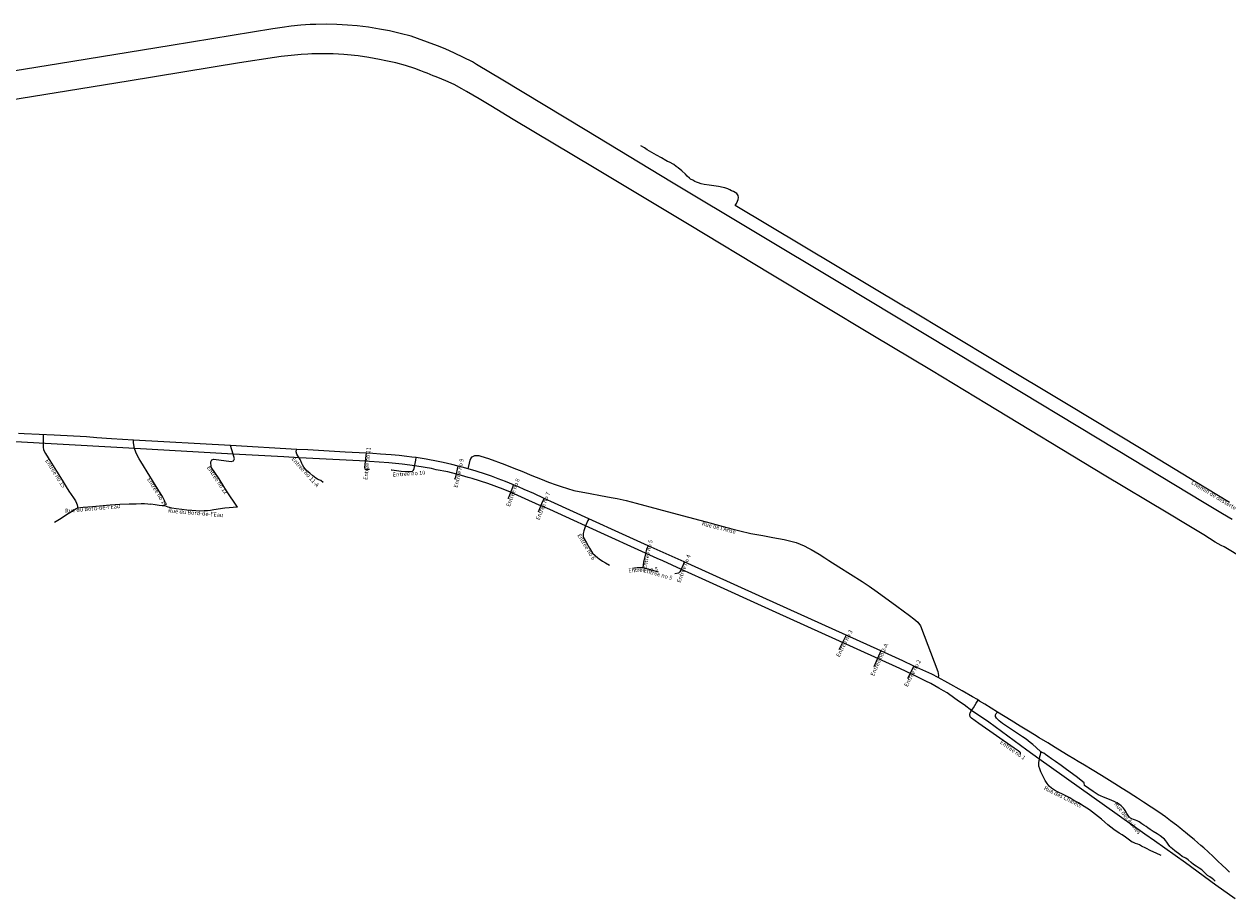
# Model space of a CAD drawing. Units: inches. Extents: x 153756 to 234095, y 5157710 to 5251414.
# Drawn here: x 200836 to 204372, y 5172140 to 5174710 of the extents above; entities that cross this region are included whole.
import ezdxf

# ---------------------------------------------------------------- set-up
doc = ezdxf.new("R2010")
doc.units = ezdxf.units.IN
doc.header["$MEASUREMENT"] = 0
for name, color, linetype in [('Autoroute', 10, 'Continuous'), ('CheminFer', 10, 'Continuous'), ('National', 10, 'Continuous'), ('Odonyme', 10, 'Continuous'), ('Urbain', 10, 'Continuous')]:
    doc.layers.add(name, color=color, linetype=linetype)

# ---------------------------------------------------------------- blocks, each defined once
blk = doc.blocks.new('RoutesETcheminsFer_ACAD_1_FMEBLOCK160')
at = {"layer": 'Urbain'}
for points in [[(7.5, 38.8, 0), (3.2, 29.2, 0), (-0.1, 14.8, 0), (-5.6, -9.3, 0), (-7.5, -25.7, 0)], [(-7.5, -25.7, 0), (-24.3, -26.5, 0), (-32, -27.4, 0), (-38.2, -28.4, 0)], [(38.2, -38.8, 0), (7.8, -30.3, 0), (-3.5, -26.7, 0), (-7.5, -25.7, 0)]]:
    blk.add_polyline3d(points, dxfattribs=at)

msp = doc.modelspace()

# ---------------------------------------------------------------- linework, layer by layer
at = {"layer": 'Autoroute'}
for points in [[(204385, 5173255, 0), (204356, 5173271, 0), (204302, 5173304, 0), (204045, 5173459, 0), (203652, 5173696, 0), (203647, 5173699, 0), (203231, 5173950, 0), (202738, 5174246, 0), (202489, 5174396, 0), (202237, 5174548, 0), (202170, 5174588, 0), (202165, 5174591, 0), (202153, 5174599, 0), (202127, 5174612, 0), (202100, 5174625, 0), (202073, 5174637, 0), (202050, 5174646, 0), (201992, 5174668, 0), (201973, 5174674, 0), (201941, 5174682, 0), (201909, 5174690, 0), (201880, 5174695, 0), (201848, 5174701, 0), (201815, 5174705, 0), (201786, 5174707, 0), (201755, 5174709, 0), (201724, 5174710, 0), (201693, 5174709, 0), (201676, 5174709, 0), (201649, 5174707, 0), (201621, 5174704, 0), (201594, 5174700, 0), (201567, 5174696, 0), (201268, 5174647, 0), (200937, 5174593, 0), (200615, 5174541, 0)], [(204418, 5173140, 0), (204361, 5173174, 0), (204352, 5173178, 0), (204335, 5173188, 0), (204318, 5173199, 0), (204301, 5173210, 0), (204252, 5173239, 0), (204196, 5173273, 0), (204009, 5173385, 0), (203663, 5173594, 0), (203501, 5173692, 0), (203329, 5173795, 0), (203030, 5173975, 0), (202790, 5174120, 0), (202511, 5174288, 0), (202273, 5174430, 0), (202207, 5174470, 0), (202173, 5174490, 0), (202136, 5174512, 0), (202122, 5174520, 0), (202099, 5174532, 0), (202075, 5174543, 0), (202051, 5174553, 0), (202044, 5174556, 0), (202038, 5174558, 0), (202029, 5174562, 0), (202020, 5174566, 0), (202011, 5174569, 0), (202002, 5174573, 0), (201984, 5174579, 0), (201956, 5174588, 0), (201928, 5174596, 0), (201899, 5174602, 0), (201880, 5174606, 0), (201849, 5174612, 0), (201817, 5174617, 0), (201786, 5174620, 0), (201775, 5174621, 0), (201744, 5174623, 0), (201712, 5174623, 0), (201681, 5174623, 0), (201670, 5174622, 0), (201650, 5174621, 0), (201630, 5174619, 0), (201611, 5174617, 0), (201591, 5174615, 0), (201572, 5174612, 0), (201469, 5174596, 0), (201142, 5174542, 0), (200718, 5174474, 0)]]:
    msp.add_polyline3d(points, dxfattribs=at)
at = {"layer": 'CheminFer', "color": 7}
for points in [[(201108.2, 5173466), (200793, 5173484)], [(204393, 5172140), (204337, 5172180), (204247, 5172246), (204156, 5172311), (204128, 5172330), (203817, 5172552), (203781, 5172577), (203670, 5172659), (203654, 5172670), (203620, 5172693), (203597, 5172710), (203584, 5172719), (203570, 5172729), (203547, 5172745), (203537, 5172751), (203523, 5172759), (203499, 5172773), (203485, 5172780), (203446, 5172799), (203408, 5172817), (203220, 5172902), (203045, 5172981), (202828, 5173080), (202767, 5173108), (202712, 5173133), (202696, 5173140), (202485, 5173236), (202451, 5173252), (202380, 5173284), (202355, 5173295), (202349, 5173297), (202308, 5173315), (202265, 5173335), (202243, 5173344), (202198, 5173360), (202152, 5173375), (202141, 5173378), (202111, 5173387), (202106, 5173388), (202081, 5173395), (202047, 5173401), (202033, 5173404), (201990, 5173411), (201984, 5173412), (201947, 5173417), (201908, 5173421), (201851, 5173425), (201841, 5173426), (201665, 5173435), (201644, 5173436), (201599, 5173439), (201450, 5173447), (201161, 5173463), (201108.2, 5173466)]]:
    msp.add_lwpolyline(points, dxfattribs=at)
at = {"layer": 'National'}
for points in [[(201092.5, 5173491.8, 0), (201049.7, 5173494.2, 0), (201020, 5173497, 0), (200925, 5173502, 0), (200836.7, 5173505.9, 0), (200819.8, 5173506.8, 0)], [(204376.8, 5172218.9, 0), (204366.6, 5172228.3, 0), (204355.3, 5172239.2, 0), (204342.1, 5172251.4, 0), (204328.7, 5172264.2, 0), (204313.6, 5172278.3, 0), (204301.1, 5172289.8, 0), (204292.6, 5172297.4, 0), (204283.5, 5172305.2, 0), (204272.9, 5172314.8, 0), (204259.4, 5172325.7, 0), (204247.9, 5172335.1, 0), (204238, 5172343.3, 0), (204230.9, 5172348.7, 0), (204221.2, 5172356.3, 0), (204203.3, 5172369.7, 0), (204188.5, 5172381.3, 0), (204169.1, 5172394.6, 0), (204146.7, 5172409.9, 0), (204124.5, 5172424.7, 0), (204106.6, 5172436.3, 0), (204096.2, 5172442.4, 0), (204079.3, 5172453.7, 0), (204061.7, 5172464, 0), (204050.3, 5172471.4, 0), (204039.7, 5172478, 0), (204000.3, 5172502.2, 0), (203973.3, 5172518.8, 0), (203950.5, 5172532.7, 0), (203932.3, 5172543.8, 0), (203919.4, 5172551.5, 0), (203903.1, 5172561.2, 0), (203885.1, 5172572.4, 0), (203864.7, 5172584.9, 0), (203843.4, 5172598.3, 0), (203817.9, 5172613.3, 0), (203803.5, 5172622.1, 0), (203786.7, 5172632.6, 0), (203762.2, 5172647.2, 0), (203735.9, 5172664, 0), (203695, 5172689.1, 0), (203658.1, 5172712.1, 0), (203642.9, 5172721.4, 0), (203636.2, 5172725.6, 0), (203621.9, 5172733.9, 0), (203591.7, 5172751.6, 0), (203549.7, 5172774.8, 0), (203521.4, 5172790.1, 0), (203502, 5172800, 0), (203449.7, 5172823.8, 0), (203417.7, 5172839.4, 0), (203353, 5172868.5, 0), (203250.9, 5172914.8, 0), (203005.8, 5173025.5, 0), (202775.2, 5173130.3, 0), (202669.1, 5173177.6, 0), (202594, 5173211.6, 0), (202495, 5173256.6, 0), (202394.6, 5173302.3, 0), (202363.3, 5173316.6, 0), (202333.3, 5173330.6, 0), (202305.3, 5173343, 0), (202288.3, 5173350.6, 0), (202273.3, 5173356.3, 0), (202250.1, 5173366.1, 0), (202228.9, 5173374.5, 0), (202208.6, 5173381.9, 0), (202191.3, 5173388, 0), (202164.3, 5173396.3, 0), (202140.2, 5173403.7, 0), (202123.4, 5173408.1, 0), (202111, 5173411.6, 0), (202092.2, 5173416.4, 0), (202066.8, 5173422.5, 0), (202052.8, 5173424.9, 0), (202017.5, 5173431.6, 0), (201987.5, 5173436.4, 0), (201975.3, 5173438.2, 0), (201960, 5173440, 0), (201938.1, 5173442.3, 0), (201914.2, 5173444.4, 0), (201882.8, 5173446.9, 0), (201860.3, 5173448.2, 0), (201840.5, 5173449.5, 0), (201779.1, 5173452.7, 0), (201669.8, 5173459.3, 0), (201637, 5173460.6, 0), (201442.5, 5173471.9, 0), (201157.1, 5173487.5, 0), (201093, 5173491.7, 0), (201092.5, 5173491.8, 0)]]:
    msp.add_polyline3d(points, dxfattribs=at)
at = {"layer": 'Urbain'}
for p, q in [((203250.9, 5172914.8), (203229, 5172872)), ((203353, 5172868.5), (203332, 5172822)), ((203449.7, 5172823.8), (203431, 5172788))]:
    msp.add_line(p, q, dxfattribs=at)
for points in [[(204377, 5173305, 0), (204307, 5173347, 0), (204122, 5173459, 0), (203898, 5173594, 0), (203690, 5173719, 0), (203430, 5173875, 0), (203424, 5173878, 0), (202925, 5174177, 0), (202929, 5174183, 0), (202932, 5174190, 0), (202934, 5174195, 0), (202935, 5174201, 0), (202934, 5174206, 0), (202930, 5174212, 0), (202925, 5174215, 0), (202920, 5174218, 0), (202914, 5174220, 0), (202909, 5174223, 0), (202903, 5174226, 0), (202894, 5174229, 0), (202890, 5174230, 0), (202876, 5174233, 0), (202862, 5174235, 0), (202848, 5174237, 0), (202834, 5174239, 0), (202825, 5174241, 0), (202817, 5174244, 0), (202811, 5174246, 0), (202806, 5174248, 0), (202800, 5174251, 0), (202794, 5174254, 0), (202791, 5174257, 0), (202784, 5174263, 0), (202779, 5174269, 0), (202768, 5174279, 0), (202757, 5174288, 0), (202751, 5174292, 0), (202745, 5174297, 0), (202732, 5174304, 0), (202726, 5174306, 0), (202721, 5174309, 0), (202708, 5174317, 0), (202694, 5174325, 0), (202680, 5174333, 0), (202666, 5174341, 0), (202658, 5174346, 0), (202648, 5174352, 0)], [(200891.9, 5173503.5, 0), (200892.4, 5173495, 0), (200892.2, 5173483.6, 0), (200892.2, 5173471.8, 0), (200892.5, 5173466.4, 0), (200893.5, 5173460, 0), (200895, 5173455, 0), (200899, 5173448.1, 0), (200906.6, 5173435.8, 0), (200916.6, 5173420.2, 0), (200931, 5173397, 0), (200947.9, 5173370.3, 0), (200960, 5173351, 0), (200968, 5173338, 0), (200981, 5173318, 0), (200987, 5173309, 0), (200990, 5173303, 0), (200992, 5173298, 0), (200993, 5173293, 0), (200993, 5173291, 0), (200993.8, 5173288.6, 0)], [(201249.9, 5173294.3, 0), (201250.5, 5173298.8, 0), (201250.3, 5173304.2, 0), (201249, 5173310, 0), (201246.9, 5173314.3, 0), (201242.5, 5173321.9, 0), (201232.3, 5173338.6, 0), (201179, 5173424.6, 0), (201174, 5173433, 0), (201168.2, 5173443.2, 0), (201164, 5173452, 0), (201160.4, 5173463.2, 0), (201157.1, 5173479.4, 0), (201157.1, 5173487.5, 0)], [(201463.4, 5173290.4, 0), (201431, 5173339, 0), (201409, 5173374, 0), (201386, 5173408, 0), (201385, 5173424, 0), (201388, 5173430, 0), (201394, 5173432, 0), (201444, 5173425, 0), (201451, 5173427, 0), (201454, 5173433, 0), (201450, 5173447, 0), (201442.5, 5173471.9, 0)], [(201715, 5173363, 0), (201708, 5173369, 0), (201702, 5173371, 0), (201698, 5173373, 0), (201693, 5173376, 0), (201688, 5173380, 0), (201684, 5173383, 0), (201675, 5173391, 0), (201667, 5173398, 0), (201658, 5173408, 0), (201654, 5173415, 0), (201652, 5173419, 0), (201649, 5173427, 0), (201647, 5173431, 0), (201644, 5173436, 0), (201640, 5173442, 0), (201637, 5173447, 0), (201635, 5173453, 0), (201635.3, 5173456.5, 0), (201637, 5173460.6, 0)], [(201840.5, 5173449.5, 0), (201839.7, 5173442.3, 0), (201836.3, 5173406.9, 0), (201837.2, 5173403.6, 0), (201839.9, 5173401.5, 0), (201845.8, 5173402, 0), (201850.5, 5173402.3, 0)], [(201914.3, 5173400.6, 0), (201916.2, 5173400.4, 0), (201943.5, 5173396.6, 0), (201957.7, 5173395.6, 0), (201965.3, 5173395.3, 0), (201970.7, 5173395.6, 0), (201976.6, 5173396.4, 0), (201979.8, 5173399.2, 0), (201982, 5173404.3, 0), (201986.6, 5173429.3, 0), (201987.5, 5173436.4, 0)], [(202140.2, 5173403.7, 0), (202144.6, 5173420.1, 0), (202146.4, 5173428.9, 0), (202148.7, 5173433.9, 0), (202152.2, 5173439.1, 0), (202156.2, 5173441, 0), (202160.6, 5173443.1, 0), (202166.2, 5173443, 0), (202171.7, 5173442.4, 0), (202177.9, 5173440.3, 0), (202200.2, 5173433.7, 0), (202248.6, 5173416.3, 0), (202275.1, 5173405.5, 0), (202297.9, 5173396.6, 0), (202327.5, 5173384.1, 0), (202352.6, 5173374.3, 0), (202376.6, 5173364.6, 0), (202399.1, 5173356.2, 0), (202413.8, 5173351.3, 0), (202432, 5173345.5, 0), (202450.9, 5173339.7, 0), (202498.5, 5173330.6, 0), (202528.9, 5173325.6, 0), (202560.7, 5173319.3, 0), (202578.4, 5173316, 0), (202604.4, 5173310.3, 0), (202634, 5173303, 0), (202699.1, 5173284.6, 0), (202768.8, 5173265.9, 0), (202839.1, 5173247.3, 0), (202878.5, 5173236.6, 0), (202915.1, 5173227.3, 0), (202938.2, 5173221.6, 0), (202970.5, 5173213.9, 0), (203006.2, 5173207.6, 0), (203035.7, 5173202.2, 0), (203068.2, 5173196.1, 0), (203088.6, 5173191.2, 0), (203103.8, 5173186.9, 0), (203115.6, 5173182.1, 0), (203127.8, 5173176.9, 0), (203139.8, 5173170.7, 0), (203147.9, 5173166.2, 0), (203171, 5173153, 0), (203188.2, 5173141.6, 0), (203199.6, 5173134.2, 0), (203228.9, 5173115.5, 0), (203298, 5173072, 0), (203318, 5173059, 0), (203342, 5173042, 0), (203399.3, 5173000.2, 0), (203437.3, 5172972.5, 0), (203450, 5172962.8, 0), (203461.7, 5172952.8, 0), (203469, 5172942.1, 0), (203519.7, 5172807.8, 0), (203522.4, 5172796.4, 0), (203521.4, 5172790.1, 0)], [(202100.9, 5173373.1, 0), (202104.2, 5173380.1, 0), (202111, 5173411.6, 0)], [(202258.4, 5173316.3, 0), (202261.3, 5173322, 0), (202271.3, 5173349.5, 0), (202273.3, 5173356.3, 0)], [(200926, 5173247.2, 0), (200940, 5173256, 0), (200965.6, 5173272.4, 0), (200975.1, 5173278.6, 0), (200982.9, 5173283.4, 0), (200988.8, 5173286.7, 0), (200993.8, 5173288.6, 0), (201001.5, 5173289.6, 0), (201010, 5173290.9, 0), (201037, 5173293, 0), (201088.8, 5173297.6, 0), (201117.6, 5173299.4, 0), (201144.6, 5173300.3, 0), (201165, 5173301, 0), (201179.9, 5173301.4, 0), (201189.9, 5173301.4, 0), (201199.3, 5173300.6, 0), (201208.8, 5173299.2, 0)], [(201463.4, 5173290.4, 0), (201425.5, 5173287.6, 0), (201393.3, 5173282.9, 0), (201383.4, 5173281.4, 0), (201375.2, 5173280.5, 0), (201364.7, 5173279.6, 0), (201352.6, 5173279.5, 0), (201341, 5173280, 0), (201329, 5173281, 0), (201314, 5173282, 0), (201299.9, 5173283.6, 0), (201283, 5173286, 0), (201270.4, 5173288.2, 0), (201259, 5173291, 0), (201249.9, 5173294.3, 0), (201242.2, 5173295.2, 0), (201233, 5173296, 0), (201221.5, 5173297.9, 0), (201208.8, 5173299.2, 0)], [(202363.3, 5173316.6, 0), (202358.3, 5173306, 0), (202346.5, 5173276.3, 0)], [(202495, 5173256.6, 0), (202491.7, 5173251.5, 0), (202485.2, 5173236.4, 0), (202480.4, 5173221.5, 0), (202478.6, 5173213, 0), (202478, 5173207.7, 0), (202478.4, 5173202.3, 0), (202480.8, 5173197.9, 0), (202488, 5173186, 0), (202497.2, 5173170.8, 0), (202505.8, 5173156.2, 0), (202513.6, 5173148.6, 0), (202520, 5173143, 0), (202525, 5173139, 0), (202535, 5173132, 0), (202544, 5173127, 0), (202556, 5173120, 0)], [(202775.2, 5173130.3, 0), (202771.8, 5173121.6, 0), (202768, 5173112.6, 0), (202765.3, 5173105.5, 0), (202762.7, 5173101.1, 0), (202758.1, 5173097.4, 0), (202748, 5173095, 0)], [(203762.8, 5172565.3, 0), (203762.6, 5172568.9, 0), (203760.8, 5172571.2, 0), (203755.8, 5172574.9, 0), (203743.8, 5172582.4, 0), (203640.2, 5172655.5, 0), (203618.7, 5172670.7, 0), (203615.2, 5172674.9, 0), (203614.1, 5172681.6, 0), (203615.4, 5172686.6, 0), (203619.2, 5172693.6, 0), (203624.4, 5172701.7, 0), (203633.1, 5172715.4, 0), (203638.5, 5172724.2, 0)], [(204176.1, 5172267.2, 0), (204160.9, 5172274, 0), (204145.4, 5172281.3, 0), (204130.9, 5172289, 0), (204118.6, 5172295.4, 0), (204112.6, 5172298.8, 0), (204107.4, 5172301.1, 0), (204100.4, 5172303.3, 0), (204094.8, 5172305.4, 0), (204091.3, 5172307.1, 0), (204071.7, 5172321, 0), (204061, 5172328, 0), (204053, 5172333, 0), (204036.9, 5172344, 0), (204027.9, 5172350.6, 0), (204019.4, 5172358, 0), (204010.5, 5172365.6, 0), (204000.9, 5172374, 0), (203983.2, 5172388.3, 0), (203965.2, 5172402, 0), (203950, 5172412, 0), (203933.1, 5172421.9, 0), (203919.5, 5172429.6, 0), (203907.3, 5172436.8, 0), (203889.8, 5172445.4, 0), (203871.2, 5172454.7, 0), (203862.5, 5172459.6, 0), (203854.2, 5172465.4, 0), (203847.4, 5172471.7, 0), (203841.1, 5172479.3, 0), (203835.7, 5172487.5, 0), (203830.9, 5172496.1, 0), (203826.4, 5172505.1, 0), (203822.7, 5172513.5, 0), (203819.3, 5172521.9, 0), (203817, 5172530, 0), (203816.4, 5172540.7, 0), (203817.2, 5172545.9, 0), (203818.3, 5172551.7, 0), (203819.9, 5172558.3, 0), (203821.7, 5172564.7, 0), (203822.3, 5172569, 0), (203822.4, 5172572.1, 0), (203809.2, 5172585.3, 0), (203799.3, 5172593.5, 0), (203791, 5172600, 0), (203779, 5172609, 0), (203769, 5172616, 0), (203710.4, 5172655.8, 0), (203700.5, 5172663.4, 0), (203696.4, 5172667.2, 0), (203692.2, 5172671.4, 0), (203689.9, 5172675.9, 0), (203689.9, 5172680.5, 0), (203691.8, 5172685.1, 0), (203695, 5172689.1, 0)], [(204335, 5172192, 0), (204331, 5172196, 0), (204326, 5172200, 0), (204319, 5172205, 0), (204312, 5172209, 0), (204307, 5172214, 0), (204302, 5172219, 0), (204299.8, 5172221.6, 0), (204295.9, 5172225.3, 0), (204287.7, 5172230.5, 0), (204278.7, 5172236.5, 0), (204270.9, 5172241.4, 0), (204264.2, 5172247, 0), (204255, 5172255, 0), (204248.5, 5172259.9, 0), (204238, 5172265, 0), (204230.8, 5172270.2, 0), (204216.4, 5172281.7, 0), (204209.4, 5172287.1, 0), (204204.1, 5172291.3, 0), (204201.2, 5172294.4, 0), (204196.9, 5172300.7, 0), (204192.6, 5172307, 0), (204190.1, 5172310.7, 0), (204186, 5172315.4, 0), (204181.8, 5172318.9, 0), (204172.6, 5172325.1, 0), (204164, 5172331, 0), (204152.5, 5172338.2, 0), (204143.8, 5172343.8, 0), (204136.5, 5172349, 0), (204131.5, 5172352.5, 0), (204124.9, 5172356.6, 0), (204119.4, 5172360.7, 0), (204111.3, 5172366.2, 0), (204105.7, 5172369.8, 0), (204100.8, 5172371.8, 0), (204094.5, 5172373.2, 0), (204090, 5172375, 0), (204086, 5172377.7, 0), (204082.2, 5172381.2, 0), (204078.9, 5172385.5, 0), (204075.6, 5172390.9, 0), (204072, 5172397, 0), (204068.4, 5172402.5, 0), (204064.9, 5172407, 0), (204061.8, 5172410.4, 0), (204058.2, 5172413.6, 0), (204053.8, 5172417.1, 0), (204048.9, 5172420.8, 0), (204040.3, 5172425.3, 0), (204029.3, 5172430.1, 0), (204020.9, 5172433.5, 0), (204014.6, 5172436.4, 0), (204006.3, 5172439.4, 0), (203997.6, 5172442.5, 0), (203990.5, 5172445.3, 0), (203976.3, 5172455.6, 0), (203950.4, 5172473.6, 0), (203949.8, 5172481.5, 0), (203925.9, 5172499.6, 0), (203897.5, 5172520.5, 0), (203882.1, 5172531.9, 0), (203865.6, 5172543.5, 0), (203854.2, 5172551.7, 0), (203843.5, 5172559.4, 0), (203836, 5172564.5, 0), (203830.9, 5172567.7, 0), (203825.5, 5172569.9, 0), (203822.4, 5172572.1, 0)]]:
    msp.add_polyline3d(points, dxfattribs=at)

# ---------------------------------------------------------------- block references
msp.add_blockref('RoutesETcheminsFer_ACAD_1_FMEBLOCK160', (202661.5, 5173138.7), dxfattribs=at)

# ---------------------------------------------------------------- texts
at = {"layer": 'Odonyme', "color": 7, "char_height": 12, "attachment_point": 2}
for s, insert, width, rotation in [('{\\fArial|b0|i0;Entrée no 15}', (200933.4, 5173393.2), 144, 302.3532), ('{\\fArial|b0|i0;Entrée no 11-A}', (201667, 5173398), 168, 311.981), ('{\\fArial|b0|i0;Entrée no 11}', (201837.5, 5173419.5), 144, 84.4432), ('{\\fArial|b0|i0;Entrée no 9}', (202106.8, 5173392.1), 132, 77.7793), ('{\\fArial|b0|i0;Entrée no 12}', (201409, 5173374), 144, 304.0799), ('{\\fArial|b0|i0;Entrée no 10}', (201966.5, 5173395.4), 144, 3.3952), ('{\\fArial|b0|i0;Entrée no 13}', (201232.3, 5173338.6), 144, 301.7812), ('{\\fArial|b0|i0;Entrée no 8}', (202266.4, 5173336), 132, 70.065), ('{\\fArial|b0|i0;Chemin de desserte du Bois-Clair}', (204377, 5173305), 384, 329.0381), ('{\\fArial|b0|i0;Entrée no 7}', (202354.6, 5173296.6), 132, 68.3215), ("{\\fArial|b0|i0;Rue du Bord-de-l'Eau}", (201037, 5173293), 240, 5.0956), ("{\\fArial|b0|i0;Rue du Bord-de-l'Eau}", (201341, 5173280), 240, 355.2332), ("{\\fArial|b0|i0;Rue de l'Anse}", (202878.5, 5173236.6), 156, 345.7276), ('{\\fArial|b0|i0;Entrée no 6}', (202493.3, 5173177.3), 132, 301.095), ('{\\fArial|b0|i0;Entrée no 5}', (202661.4, 5173153.5), 132, 77.3199), ('{\\fArial|b0|i0;Entrée no 4}', (202768, 5173112.6), 132, 69.2712), ('{\\fArial|b0|i0;Entrée no 5}', (202654, 5173113), 132, 2.5952), ('{\\fArial|b0|i0;Entrée no 5}', (202699.7, 5173099.9), 132, 344.3655), ('{\\fArial|b0|i0;Entrée no 3}', (203240, 5172893.4), 132, 62.87), ('{\\fArial|b0|i0;Entrée no 2-A}', (203342.5, 5172845.2), 156, 65.708), ('{\\fArial|b0|i0;Entrée no 2}', (203440.3, 5172805.9), 132, 62.4349), ('{\\fArial|b0|i0;Entrée no 1}', (203743.8, 5172582.4), 132, 324.7421), ('{\\fArial|b0|i0;Rue des Chalets}', (203889.8, 5172445.4), 180, 333.4444), ('{\\fArial|b0|i0;Rue des Aulnes}', (204082.2, 5172381.2), 168, 308.0896)]:
    msp.add_mtext(s, dxfattribs=dict(at, insert=insert, width=width, rotation=rotation))

doc.saveas('drawing.dxf')
